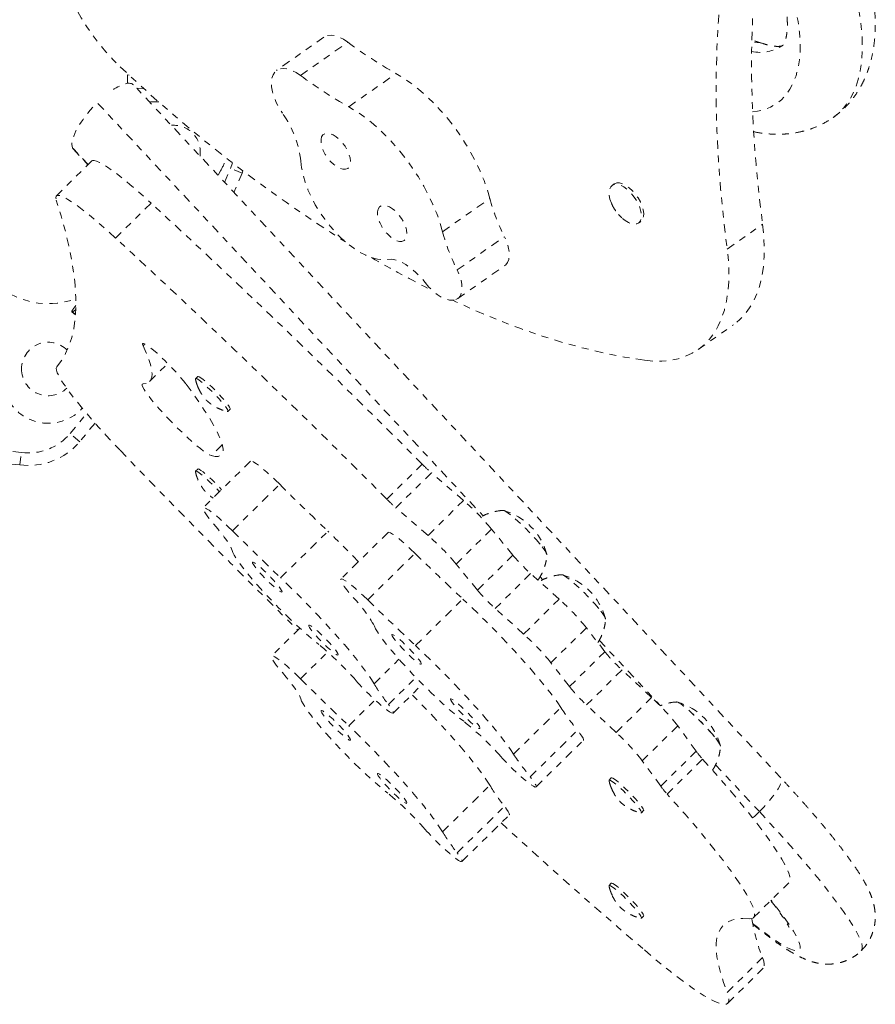
# Model space of a CAD drawing. Units: millimetres. Extents: x -186 to 313, y -236 to 218.
# Drawn here: x 181 to 194, y -97 to -82 of the extents above; entities that cross this region are included whole.
import ezdxf

# ---------------------------------------------------------------- set-up
doc = ezdxf.new("R2010")
doc.units = ezdxf.units.MM
doc.header["$LTSCALE"] = 20
doc.linetypes.add('PHANTOM', pattern=[0.0127, 0.00635, -0.00127, 0.00127, -0.00127, 0.00127, -0.00127])
doc.layers.add('CONTOUR', color=7, linetype='Continuous')

msp = doc.modelspace()

# ---------------------------------------------------------------- linework, layer by layer
at = {"layer": 'CONTOUR', "linetype": 'PHANTOM', "lineweight": 0}
for p, q in [((185.31942, -82.55822), (184.61231, -83.05528)), ((184.97036, -83.13073), (185.67747, -82.63367)), ((191.88549, -82.65257), (191.72265, -82.59772)), ((182.3839, -83.24919), (182.3839, -83.10445)), ((182.3839, -83.12284), (182.40566, -83.12458)), ((185.69132, -83.59964), (186.39842, -83.10258)), ((192.15618, -93.64325), (182.4738, -83.27338)), ((182.63426, -83.33321), (182.51964, -83.32248)), ((182.85066, -83.52603), (182.70969, -83.52603)), ((181.93971, -83.54979), (187.70197, -89.72119)), ((181.79307, -84.46427), (181.55841, -84.21295)), ((181.57286, -84.23532), (181.78972, -84.46758)), ((181.84832, -84.40977), (181.31799, -84.93289)), ((183.73589, -84.62509), (183.77504, -84.55728)), ((183.83505, -84.73129), (183.92219, -84.52175)), ((183.92219, -84.52175), (183.95113, -84.43776)), ((184.09586, -84.59242), (183.92219, -84.52175)), ((184.10874, -84.55909), (184.09586, -84.59242)), ((184.09586, -84.59242), (183.97489, -84.88106)), ((189.66389, -84.75491), (189.63075, -84.77821)), ((187.09551, -85.46878), (187.80261, -84.97172)), ((182.73386, -85.04059), (182.20353, -85.5637)), ((189.72838, -85.21249), (189.7776, -85.26186)), ((190.02611, -85.34065), (190.05926, -85.31735)), ((191.35308, -85.73044), (191.88341, -85.35764)), ((187.31406, -86.04099), (188.02116, -85.54393)), ((187.32162, -86.47113), (188.02873, -85.97407)), ((181.55024, -86.66687), (181.60398, -86.71534)), ((181.55841, -86.66674), (181.60449, -86.7083)), ((190.91727, -87.23434), (191.4476, -86.86154)), ((182.64105, -87.14815), (182.61373, -87.17509)), ((182.71015, -87.70993), (182.98366, -87.44014)), ((183.43299, -87.63592), (183.39985, -87.66862)), ((181.52307, -88.49109), (181.77089, -88.1894)), ((183.88264, -88.15807), (183.91579, -88.12538)), ((181.89578, -88.33338), (181.66637, -88.612)), ((181.66637, -88.612), (181.52307, -88.49109)), ((183.80004, -88.65697), (183.63513, -88.81964)), ((180.76894, -88.95822), (180.7939, -88.77239)), ((184.22186, -88.90301), (183.51475, -89.6005)), ((186.26068, -89.47104), (186.79101, -88.94792)), ((183.43299, -89.02119), (183.39985, -89.05389)), ((186.92828, -89.07666), (186.39795, -89.59978)), ((187.40844, -89.49028), (186.92828, -89.07666)), ((183.9512, -89.94495), (184.65831, -89.24746)), ((186.87811, -90.0134), (187.40844, -89.49028)), ((186.87811, -90.0134), (186.39795, -89.59978)), ((184.67241, -90.64875), (185.37951, -89.95126)), ((186.28054, -89.97005), (185.57343, -90.66753)), ((187.82793, -89.91882), (187.2976, -90.44193)), ((188.14786, -90.31), (187.82793, -89.91882)), ((185.97562, -90.97814), (186.68273, -90.28065)), ((187.61753, -90.83312), (188.14786, -90.31)), ((187.61753, -90.83312), (187.2976, -90.44193)), ((188.4134, -90.58525), (187.88307, -91.10837)), ((188.83904, -90.96693), (188.4134, -90.58525)), ((188.55388, -90.63358), (188.59404, -90.67659)), ((186.69175, -91.6633), (187.39886, -90.96581)), ((188.30871, -91.49005), (188.83904, -90.96693)), ((188.30871, -91.49005), (187.88307, -91.10837)), ((184.95928, -91.40126), (184.53681, -91.81799)), ((189.24733, -91.39648), (188.717, -91.91959)), ((189.52419, -91.75385), (189.24733, -91.39648)), ((189.44031, -91.58296), (190.35479, -92.56237)), ((184.97036, -92.15955), (185.37649, -91.75895)), ((188.99386, -92.27697), (189.52419, -91.75385)), ((186.07049, -92.23392), (186.44351, -91.86597)), ((188.99386, -92.27697), (188.717, -91.91959)), ((189.78049, -92.0276), (189.25016, -92.55072)), ((190.2233, -92.43885), (189.78049, -92.0276)), ((186.28616, -92.54373), (186.69649, -92.13898)), ((186.35593, -92.67201), (186.79474, -92.23917)), ((185.69132, -92.86195), (186.08383, -92.47477)), ((189.69297, -92.96197), (190.2233, -92.43885)), ((188.15749, -93.28801), (188.8646, -92.59052)), ((189.69297, -92.96197), (189.25016, -92.55072)), ((188.4065, -93.6263), (189.11361, -92.92881)), ((190.61402, -92.86269), (190.08369, -93.38581)), ((190.88894, -93.2437), (190.61402, -92.86269)), ((188.4947, -93.77792), (189.2018, -93.08043)), ((190.35861, -93.76682), (190.88894, -93.2437)), ((190.35861, -93.76682), (190.08369, -93.38581)), ((190.98624, -93.36149), (190.45591, -93.8846)), ((191.17912, -93.44523), (191.83461, -94.14726)), ((189.62018, -93.64315), (189.58703, -93.67585)), ((187.09551, -94.45088), (187.80261, -93.75339)), ((187.31406, -94.7632), (188.02116, -94.06571)), ((190.06983, -94.1653), (190.10297, -94.13261)), ((187.38532, -94.89339), (188.09243, -94.1959)), ((189.62018, -95.22004), (189.58703, -95.25273)), ((191.74767, -95.73352), (192.278, -95.21041)), ((190.06983, -95.74218), (190.10297, -95.70949)), ((191.35308, -96.85414), (191.88341, -96.33102)), ((191.36236, -97.01422), (191.89269, -96.4911))]:
    msp.add_line(p, q, dxfattribs=at)
at = {"layer": 'CONTOUR', "linetype": 'PHANTOM', "lineweight": 0, "flags": 128}
for points in [[(192.21583, -79.39126), (192.11724, -79.72667), (192.0294, -80.07214), (191.95237, -80.42742), (191.8862, -80.79225), (191.83095, -81.16638), (191.78665, -81.54954), (191.75334, -81.94146), (191.73103, -82.34186), (191.71974, -82.75047), (191.71949, -83.16698), (191.73026, -83.5911), (191.75206, -84.02254), (191.78487, -84.46098), (191.82866, -84.90612), (191.88341, -85.35764)], [(191.6855, -79.76406), (191.58691, -80.09947), (191.49907, -80.44494), (191.42204, -80.80021), (191.35587, -81.16504), (191.30062, -81.53917), (191.25632, -81.92233), (191.22301, -82.31425), (191.2007, -82.71466), (191.18941, -83.12326), (191.18916, -83.53977), (191.19993, -83.9639), (191.22173, -84.39533), (191.25454, -84.83378), (191.29833, -85.27892), (191.35308, -85.73044)], [(192.11835, -79.72264), (192.25232, -79.89297), (192.38172, -80.06924), (192.50524, -80.24978), (192.62234, -80.4338), (192.73251, -80.6205), (192.83528, -80.80908), (192.93018, -80.99869), (193.01682, -81.18853), (193.09481, -81.37775), (193.16381, -81.56554), (193.22352, -81.75108), (193.27369, -81.93356), (193.31408, -82.11218), (193.34454, -82.28616), (193.36491, -82.45475), (193.37512, -82.61721), (193.37512, -82.77283), (193.36491, -82.92093), (193.34454, -83.06087), (193.31408, -83.19204), (193.27369, -83.31387), (193.22352, -83.42582), (193.16381, -83.52741), (193.09481, -83.61819), (193.01682, -83.69777), (192.93871, -83.75989)], [(181.32216, -80.98612), (181.31514, -81.09373), (181.31828, -81.20866), (181.33155, -81.32995), (181.35483, -81.45663), (181.38795, -81.58764), (181.43062, -81.72191), (181.48251, -81.85834), (181.54317, -81.99581), (181.61211, -82.1332), (181.68878, -82.26936), (181.77253, -82.4032), (181.86268, -82.5336), (181.9585, -82.6595), (182.05919, -82.77986), (182.16393, -82.8937), (182.27185, -83.00008)], [(191.73372, -83.67642), (191.80577, -83.66673), (191.90691, -83.64185), (192.00071, -83.60454), (192.08666, -83.55503), (192.16429, -83.49357), (192.23318, -83.4205), (192.29294, -83.33623), (192.34325, -83.24122), (192.38383, -83.13597), (192.41446, -83.02109), (192.43498, -82.89718), (192.44527, -82.76494), (192.44527, -82.62508), (192.43498, -82.47838), (192.41446, -82.32563), (192.38383, -82.16767), (192.34325, -82.00538), (192.29294, -81.83963), (192.23318, -81.67134), (192.16429, -81.50143), (192.08666, -81.33083), (192.00071, -81.16048), (191.90691, -80.9913), (191.86572, -80.92153)], [(185.67747, -82.63367), (185.61125, -82.58975), (185.54627, -82.55715), (185.48415, -82.53667), (185.42642, -82.52884), (185.37454, -82.53383), (185.3298, -82.55154), (185.31942, -82.55822)], [(184.97036, -83.13073), (184.90414, -83.08681), (184.83916, -83.05421), (184.77704, -83.03373), (184.71932, -83.0259), (184.66744, -83.03089), (184.62269, -83.0486), (184.58619, -83.07858), (184.55885, -83.12007), (184.54134, -83.17206), (184.53412, -83.23323), (184.53734, -83.30208), (184.55095, -83.37687), (184.57458, -83.45576), (184.60767, -83.53677), (184.64937, -83.61788), (184.69866, -83.69708)], [(187.80261, -84.97172), (187.76361, -84.83821), (187.71551, -84.70215), (187.65868, -84.5646), (187.59356, -84.42661), (187.52066, -84.28924), (187.44054, -84.15355), (187.3538, -84.02059), (187.26112, -83.89137), (187.16322, -83.7669), (187.06084, -83.64814), (186.95478, -83.53599), (186.84585, -83.43132), (186.73489, -83.33494), (186.62276, -83.24758), (186.51032, -83.16993), (186.39842, -83.10258)], [(187.09551, -85.46878), (187.0565, -85.33527), (187.0084, -85.19922), (186.95157, -85.06166), (186.88646, -84.92367), (186.81356, -84.7863), (186.73343, -84.65061), (186.64669, -84.51765), (186.55402, -84.38843), (186.45611, -84.26396), (186.35374, -84.1452), (186.24768, -84.03305), (186.13875, -83.92838), (186.02779, -83.832), (185.91565, -83.74464), (185.80321, -83.66699), (185.69132, -83.59964)], [(185.30529, -84.02053), (185.28621, -84.05118), (185.27699, -84.09186), (185.27806, -84.14067), (185.28938, -84.19532), (185.31042, -84.25326), (185.34018, -84.31178), (185.37729, -84.36814), (185.42, -84.41972), (185.46631, -84.46409), (185.51407, -84.49918), (185.56104, -84.52335), (185.60502, -84.53548), (185.64395, -84.53499), (185.67602, -84.52191), (185.69973, -84.49684), (185.71396, -84.46097), (185.71806, -84.41596), (185.71183, -84.36393), (185.69555, -84.3073), (185.67, -84.24873), (185.63637, -84.19095), (185.59623, -84.13666), (185.55145, -84.0884), (185.50414, -84.04844), (185.4565, -84.01863), (185.41076, -84.00037), (185.36905, -83.99452), (185.33334, -84.00135), (185.30529, -84.02053)], [(181.84832, -84.40977), (181.85782, -84.40392), (181.88269, -84.40228), (181.91794, -84.41152), (181.96326, -84.43157), (182.01826, -84.46226), (182.08246, -84.50331), (182.1553, -84.55438), (182.23615, -84.61501), (182.3243, -84.68468), (182.419, -84.76278), (182.51941, -84.84864), (182.62467, -84.94151), (182.73386, -85.04059)], [(184.97612, -84.41602), (184.98707, -84.51545), (185.00854, -84.62037), (185.04025, -84.72937), (185.08178, -84.84097), (185.13254, -84.95366), (185.19187, -85.0659), (185.25894, -85.17617), (185.33286, -85.28297), (185.41262, -85.38487), (185.49713, -85.48047), (185.58525, -85.56848), (185.67579, -85.6477), (185.76752, -85.71706), (185.85919, -85.77562), (185.94955, -85.82258), (186.03739, -85.85731), (186.12151, -85.87934), (186.20077, -85.88836), (186.2741, -85.88426)], [(189.62306, -85.04586), (189.62143, -85.04206), (189.60002, -84.98248), (189.58796, -84.92604), (189.58575, -84.87507), (189.59347, -84.83164), (189.61081, -84.79754), (189.63706, -84.77416), (189.67115, -84.76246), (189.71168, -84.76292), (189.75698, -84.77552), (189.80521, -84.79974), (189.85439, -84.83459), (189.90251, -84.87865), (189.94759, -84.93011), (189.9878, -84.98686), (190.02148, -85.04658), (190.04726, -85.10683), (190.06408, -85.16514), (190.07125, -85.21913), (190.06848, -85.26657), (190.05588, -85.30553), (190.03397, -85.33442), (190.00365, -85.35205), (189.96615, -85.3577), (189.92302, -85.35114), (189.87601, -85.33264), (189.82705, -85.30295), (189.77815, -85.26329), (189.77762, -85.26281)], [(189.66389, -84.75491), (189.67021, -84.75086), (189.7043, -84.73916), (189.74482, -84.73962), (189.79013, -84.75222), (189.83836, -84.77644), (189.88754, -84.81129), (189.93566, -84.85535), (189.98074, -84.90681), (190.02095, -84.96356), (190.05463, -85.02329), (190.08041, -85.08354), (190.09723, -85.14184), (190.1044, -85.19583), (190.10163, -85.24327), (190.08903, -85.28223), (190.06712, -85.31112), (190.05926, -85.31735)], [(182.20353, -85.5637), (182.09434, -85.46463), (181.98908, -85.37176), (181.88867, -85.2859), (181.79397, -85.20779), (181.70582, -85.13812), (181.62497, -85.07749), (181.55213, -85.02643), (181.48793, -84.98538), (181.43293, -84.95469), (181.38761, -84.93464), (181.35236, -84.92539), (181.32749, -84.92704), (181.31321, -84.93955), (181.30964, -84.96283), (181.31683, -84.99668)], [(181.32216, -87.49277), (181.39414, -87.39823), (181.45581, -87.2933), (181.50716, -87.178), (181.54819, -87.05236), (181.57888, -86.91641), (181.59922, -86.77016), (181.60921, -86.61365), (181.60886, -86.44692), (181.59815, -86.27), (181.57709, -86.08293), (181.5457, -85.88573), (181.50396, -85.67847), (181.4519, -85.46118), (181.38951, -85.2339), (181.31683, -84.99668)], [(186.14946, -85.09914), (186.13038, -85.12979), (186.12116, -85.17047), (186.12223, -85.21928), (186.13355, -85.27393), (186.15459, -85.33187), (186.18435, -85.39039), (186.22146, -85.44675), (186.26416, -85.49833), (186.31048, -85.5427), (186.35824, -85.57779), (186.40521, -85.60196), (186.44919, -85.61409), (186.48812, -85.6136), (186.52019, -85.60052), (186.5439, -85.57545), (186.55813, -85.53958), (186.56223, -85.49457), (186.55599, -85.44254), (186.53972, -85.38591), (186.51417, -85.32734), (186.48054, -85.26956), (186.4404, -85.21527), (186.39562, -85.16701), (186.34831, -85.12705), (186.30067, -85.09724), (186.25492, -85.07898), (186.21322, -85.07313), (186.17751, -85.07996), (186.14946, -85.09914)], [(191.88341, -85.35764), (191.90129, -85.52716), (191.90925, -85.69051), (191.90723, -85.84706), (191.89526, -85.99615), (191.87339, -86.1372), (191.84169, -86.26964), (191.8003, -86.39293), (191.74938, -86.50657), (191.68915, -86.61012), (191.61983, -86.70315), (191.54172, -86.78528), (191.45512, -86.85619), (191.4476, -86.86154)], [(188.02873, -85.97407), (188.04052, -85.96469), (188.06863, -85.92937), (188.08684, -85.88302), (188.09459, -85.82705), (188.09165, -85.76314), (188.07811, -85.69322), (188.05437, -85.61941), (188.02116, -85.54393)], [(190.11426, -87.39307), (190.24877, -87.40606), (190.37786, -87.40684), (190.50102, -87.39539), (190.61774, -87.37176), (190.72757, -87.33604), (190.83006, -87.28839), (190.92479, -87.22899), (191.01139, -87.15808), (191.0895, -87.07594), (191.15882, -86.98292), (191.21905, -86.87937), (191.26997, -86.76572), (191.31136, -86.64243), (191.34306, -86.51), (191.36493, -86.36895), (191.3769, -86.21985), (191.37892, -86.06331), (191.37096, -85.89995), (191.35308, -85.73044)], [(186.2741, -85.88426), (186.33485, -85.88268), (186.40167, -85.89533), (186.47296, -85.92192), (186.54701, -85.9618), (186.62204, -86.01402), (186.69624, -86.07732), (186.76785, -86.15019), (186.83514, -86.23088)], [(187.29624, -86.48498), (187.33341, -86.46175), (187.36153, -86.42643), (187.37973, -86.38008), (187.38748, -86.32411), (187.38454, -86.2602), (187.371, -86.19028), (187.34727, -86.11647), (187.31406, -86.04099)], [(186.83514, -86.23088), (186.89191, -86.29837), (186.95252, -86.35842), (187.0152, -86.40927), (187.07812, -86.44943), (187.13942, -86.47772), (187.19732, -86.49332), (187.25011, -86.49576), (187.29624, -86.48498)], [(190.11426, -87.39307), (189.81718, -87.34567), (189.51529, -87.28562), (189.20888, -87.21297), (188.89825, -87.12778), (188.58369, -87.03014), (188.26549, -86.92015), (187.94396, -86.79789), (187.61941, -86.6635), (187.29214, -86.5171), (187.24687, -86.496)], [(183.25683, -87.74736), (183.21927, -87.69895), (183.17379, -87.64443), (183.12178, -87.58544), (183.06482, -87.52378), (183.00464, -87.46133), (182.94307, -87.39999), (182.88198, -87.34161), (182.82322, -87.28797), (182.76858, -87.2407), (182.71972, -87.20124), (182.67813, -87.17078), (182.64507, -87.15026), (182.62154, -87.14029), (182.60826, -87.14118), (182.60563, -87.1529), (182.61373, -87.17509)], [(182.61373, -87.17509), (182.66231, -87.27952), (182.70019, -87.37383), (182.7273, -87.45786), (182.74358, -87.53142), (182.74902, -87.59439), (182.74358, -87.64665), (182.7273, -87.68808), (182.70019, -87.71862), (182.66231, -87.73821), (182.61373, -87.7468)], [(181.32216, -87.49277), (181.31514, -87.51185), (181.31828, -87.541), (181.33155, -87.57996), (181.35483, -87.62842), (181.38795, -87.68598), (181.43062, -87.75217), (181.48251, -87.82645), (181.54317, -87.9082), (181.61211, -87.99676), (181.68878, -88.09139), (181.77253, -88.19133), (181.86268, -88.29575), (181.9585, -88.40379), (182.05919, -88.51457), (182.16393, -88.62717), (182.27185, -88.74068)], [(183.43299, -87.63592), (183.4383, -87.63433), (183.45478, -87.63981), (183.48025, -87.65515), (183.51366, -87.67972), (183.55365, -87.71252), (183.59859, -87.7522), (183.64663, -87.79714), (183.69581, -87.8455), (183.74411, -87.8953), (183.78956, -87.94449), (183.83029, -87.99108), (183.86464, -88.03314), (183.8912, -88.06896), (183.90888, -88.09707), (183.91696, -88.11632), (183.91579, -88.12538)], [(182.61373, -87.7468), (182.60278, -87.75284), (182.60192, -87.76903), (182.61118, -87.79506), (182.63037, -87.83043), (182.65913, -87.87447), (182.69691, -87.92634), (182.74299, -87.98504), (182.79648, -88.04945), (182.85637, -88.11835), (182.92152, -88.19041), (182.99067, -88.26427), (183.06251, -88.3385), (183.13566, -88.4117), (183.20873, -88.48247), (183.28033, -88.54944), (183.34908, -88.61135), (183.41367, -88.66702), (183.47287, -88.71537), (183.52555, -88.75549), (183.5707, -88.7866), (183.60746, -88.80813), (183.63513, -88.81964)], [(183.63513, -88.81964), (183.69116, -88.8313), (183.73672, -88.83198), (183.77167, -88.82168), (183.7959, -88.80043), (183.80934, -88.76829), (183.81196, -88.72536), (183.80373, -88.67177), (183.78468, -88.60769), (183.75488, -88.53332), (183.71441, -88.44888), (183.66341, -88.35463), (183.60202, -88.25086), (183.53043, -88.13789), (183.44886, -88.01606), (183.35757, -87.88575), (183.25683, -87.74736)], [(183.39875, -87.67801), (183.39835, -87.67163), (183.40516, -87.66702), (183.42163, -87.6725), (183.4471, -87.68784), (183.48051, -87.71242), (183.52051, -87.74521), (183.56545, -87.78489), (183.61349, -87.82983), (183.66267, -87.87819), (183.71097, -87.92799), (183.75641, -87.97719), (183.79714, -88.02377), (183.83149, -88.06584), (183.85805, -88.10166), (183.87574, -88.12977), (183.88382, -88.14902), (183.88197, -88.15862), (183.87334, -88.15907)], [(184.65831, -89.24746), (184.59208, -89.18263), (184.52701, -89.12137), (184.46473, -89.06519), (184.40678, -89.01551), (184.35462, -88.97355), (184.30953, -88.94037), (184.27265, -88.91679), (184.24489, -88.90339), (184.22695, -88.90052), (184.22186, -88.90301)], [(183.39875, -89.06328), (183.39835, -89.0569), (183.40516, -89.05229), (183.42163, -89.05777), (183.4471, -89.07311), (183.48051, -89.09769), (183.52051, -89.13048), (183.56545, -89.17016), (183.61349, -89.2151), (183.66267, -89.26346), (183.71097, -89.31326), (183.75625, -89.36228)], [(183.43299, -89.02119), (183.4383, -89.0196), (183.45478, -89.02508), (183.48025, -89.04042), (183.51366, -89.06499), (183.55365, -89.09779), (183.59859, -89.13747), (183.64663, -89.18241), (183.69581, -89.23077), (183.74411, -89.28057), (183.7894, -89.32959)], [(183.9512, -89.94495), (183.88497, -89.88012), (183.8199, -89.81886), (183.75762, -89.76268), (183.69968, -89.713), (183.64751, -89.67104), (183.60243, -89.63786), (183.56554, -89.61427), (183.53779, -89.60088), (183.51984, -89.59801), (183.51216, -89.60573), (183.51493, -89.62385), (183.52808, -89.65192), (183.55129, -89.68924), (183.58397, -89.73488), (183.62532, -89.78771), (183.67431, -89.8464)], [(187.99628, -89.64193), (188.00059, -89.63991), (188.01695, -89.64316), (188.04268, -89.65652), (188.07701, -89.67958), (188.11888, -89.71163), (188.16703, -89.7517), (188.21999, -89.79857), (188.27616, -89.85083), (188.33383, -89.90688), (188.39124, -89.96502), (188.44665, -90.02348), (188.49838, -90.08049), (188.54486, -90.13431), (188.58467, -90.18331)], [(188.00196, -89.63976), (188.01695, -89.64316), (188.04268, -89.65652), (188.07701, -89.67958), (188.11888, -89.71163), (188.16703, -89.7517), (188.21999, -89.79857), (188.27616, -89.85083), (188.33383, -89.90688), (188.39124, -89.96502), (188.44665, -90.02348), (188.49838, -90.08049), (188.54486, -90.13431), (188.58467, -90.18331)], [(183.67431, -89.8464), (183.7318, -89.91467), (183.78364, -89.97874), (183.82924, -90.03786), (183.86808, -90.09137), (183.8997, -90.13864), (183.92376, -90.17914), (183.93997, -90.2124), (183.94815, -90.23804)], [(186.68273, -90.28065), (186.61689, -90.21747), (186.55306, -90.15865), (186.49283, -90.10566), (186.4377, -90.05983), (186.38904, -90.02229), (186.34807, -89.99398), (186.3158, -89.9756), (186.29304, -89.96762), (186.28054, -89.97005)], [(183.94815, -90.23804), (183.95847, -90.26942), (183.97932, -90.31079), (184.01044, -90.36157), (184.05139, -90.42108), (184.10163, -90.48851), (184.16046, -90.56294), (184.2271, -90.64337), (184.30064, -90.7287), (184.38008, -90.81778), (184.46434, -90.90939), (184.55229, -91.0023), (184.64272, -91.09525), (184.73441, -91.18697), (184.82611, -91.27622), (184.91659, -91.36178), (185.00461, -91.44251), (185.08899, -91.51729), (185.16857, -91.58513), (185.24227, -91.64509)], [(188.58467, -90.18331), (188.6166, -90.226), (188.63969, -90.26109), (188.65323, -90.2875), (188.65681, -90.30443), (188.65464, -90.30936)], [(184.28162, -90.42264), (184.26224, -90.41367), (184.2527, -90.41514), (184.25344, -90.42698), (184.26444, -90.44863), (184.28518, -90.47909), (184.31468, -90.51694), (184.35158, -90.56039), (184.39414, -90.60742), (184.44037, -90.65583), (184.48812, -90.70335), (184.53514, -90.74777), (184.57925, -90.78701), (184.61838, -90.81923), (184.65069, -90.84292), (184.67469, -90.85698), (184.68924, -90.86075), (184.69366, -90.85406), (184.68775, -90.83721), (184.67179, -90.811), (184.64652, -90.77665), (184.61313, -90.73576), (184.57317, -90.69025), (184.52851, -90.64225), (184.48124, -90.594), (184.43357, -90.54776), (184.38774, -90.50568), (184.34588, -90.46975), (184.30994, -90.44162), (184.28162, -90.42264)], [(188.8741, -90.60498), (188.87842, -90.60296), (188.89478, -90.60622), (188.92051, -90.61957), (188.95483, -90.64263), (188.99671, -90.67468), (189.04486, -90.71475), (189.09782, -90.76163), (189.15399, -90.81388), (189.21165, -90.86993), (189.26907, -90.92807), (189.32448, -90.98653), (189.37621, -91.04354), (189.42268, -91.09736), (189.46249, -91.14636)], [(188.87979, -90.60282), (188.89478, -90.60622), (188.92051, -90.61957), (188.95483, -90.64263), (188.99671, -90.67468), (189.04486, -90.71475), (189.09782, -90.76163), (189.15399, -90.81388), (189.21165, -90.86993), (189.26907, -90.92807), (189.32448, -90.98653), (189.37621, -91.04354), (189.42268, -91.09736), (189.46249, -91.14636)], [(186.07049, -92.23392), (186.03222, -92.17158), (185.98482, -92.10113), (185.92867, -92.02309), (185.86419, -91.93807), (185.79188, -91.84673), (185.7123, -91.74976), (185.62606, -91.64792), (185.53383, -91.54199), (185.43631, -91.43278), (185.33426, -91.32114), (185.22846, -91.20792), (185.11973, -91.09399), (185.0089, -90.98024), (184.89682, -90.86754), (184.78437, -90.75676), (184.67241, -90.64875)], [(185.97562, -90.97814), (185.90978, -90.91496), (185.84596, -90.85614), (185.78573, -90.80315), (185.7306, -90.75732), (185.68194, -90.71978), (185.64096, -90.69147), (185.6087, -90.67309), (185.58594, -90.66511), (185.57325, -90.66772), (185.57096, -90.68085), (185.57912, -90.70419), (185.59753, -90.73714), (185.62572, -90.77889), (185.663, -90.8284), (185.70844, -90.88443), (185.7609, -90.94559)], [(188.8646, -92.59052), (188.81783, -92.52061), (188.76227, -92.44308), (188.69836, -92.35853), (188.62658, -92.26761), (188.54749, -92.17101), (188.4617, -92.06948), (188.36986, -91.96381), (188.27269, -91.8548), (188.17093, -91.7433), (188.06536, -91.63016), (187.95681, -91.51626), (187.8461, -91.40247), (187.73408, -91.28967), (187.62163, -91.17873), (187.5096, -91.07049), (187.39886, -90.96581)], [(189.46249, -91.14636), (189.49443, -91.18906), (189.51751, -91.22414), (189.53105, -91.25055), (189.53463, -91.26749), (189.53246, -91.27241)], [(185.12243, -91.36549), (185.10305, -91.35652), (185.09351, -91.35799), (185.09425, -91.36983), (185.10525, -91.39149), (185.12598, -91.42195), (185.15549, -91.45979), (185.19239, -91.50324), (185.23495, -91.55028), (185.28118, -91.59868), (185.32893, -91.64621), (185.37595, -91.69063), (185.42006, -91.72987), (185.45919, -91.76208), (185.4915, -91.78578), (185.5155, -91.79984), (185.53005, -91.80361), (185.53447, -91.79692), (185.52856, -91.78007), (185.5126, -91.75386), (185.48733, -91.71951), (185.45394, -91.67862), (185.41398, -91.63311), (185.36932, -91.58511), (185.32205, -91.53686), (185.27438, -91.49062), (185.22855, -91.44854), (185.18669, -91.4126), (185.15075, -91.38448), (185.12243, -91.36549)], [(186.07647, -91.37278), (186.09419, -91.41121), (186.12227, -91.45924), (186.16033, -91.51622), (186.20785, -91.58137), (186.26419, -91.6538), (186.32859, -91.73255), (186.40016, -91.81653), (186.47794, -91.90461), (186.56088, -91.99559), (186.64784, -92.08825), (186.73765, -92.18132), (186.8291, -92.27353), (186.92093, -92.36365), (187.0119, -92.45044), (187.10079, -92.53274), (187.18638, -92.60941), (187.26751, -92.67943), (187.34308, -92.74184), (187.41207, -92.79579)], [(186.35818, -91.50049), (186.34243, -91.49543), (186.33673, -91.50085), (186.34137, -91.51648), (186.35613, -91.54159), (186.3803, -91.57502), (186.41278, -91.6152), (186.45203, -91.66025), (186.49622, -91.70807), (186.54328, -91.75641), (186.59102, -91.80302), (186.6372, -91.84572), (186.67966, -91.88251), (186.71642, -91.91167), (186.74575, -91.93184), (186.7663, -91.94208), (186.77709, -91.9419), (186.77762, -91.93132), (186.76786, -91.91082), (186.74828, -91.88138), (186.71979, -91.84436), (186.68372, -91.80149), (186.64175, -91.75479), (186.59586, -91.70642), (186.54818, -91.65867), (186.50094, -91.61375), (186.45636, -91.57377), (186.41651, -91.5406), (186.38327, -91.51579), (186.35818, -91.50049)], [(188.15749, -93.28801), (188.11072, -93.2181), (188.05517, -93.14057), (187.99125, -93.05602), (187.91948, -92.9651), (187.84039, -92.8685), (187.75459, -92.76697), (187.66275, -92.6613), (187.56558, -92.55229), (187.46382, -92.44079), (187.35826, -92.32765), (187.2497, -92.21375), (187.13899, -92.09996), (187.02698, -91.98716), (186.91452, -91.87622), (186.80249, -91.76798), (186.69175, -91.6633)], [(184.97036, -92.15955), (184.90414, -92.09484), (184.83916, -92.03377), (184.77704, -91.97785), (184.71932, -91.92848), (184.66744, -91.88689), (184.62269, -91.85411), (184.58619, -91.83096), (184.55885, -91.81802), (184.54134, -91.81562), (184.53412, -91.8238), (184.53734, -91.84237), (184.55095, -91.87086), (184.57458, -91.90857), (184.60767, -91.95455), (184.64937, -92.00766), (184.69866, -92.06657)], [(184.69866, -92.06657), (184.7565, -92.13509), (184.80872, -92.19945), (184.85474, -92.25892), (184.89403, -92.31281), (184.92614, -92.3605), (184.9507, -92.40145), (184.96742, -92.43519), (184.97612, -92.46133)], [(184.97612, -92.46133), (184.98707, -92.49332), (185.00854, -92.53526), (185.04025, -92.58658), (185.08178, -92.64659), (185.13254, -92.71446), (185.19187, -92.78927), (185.25894, -92.87003), (185.33286, -92.95561), (185.41262, -93.04488), (185.49713, -93.1366), (185.58525, -93.22955), (185.67579, -93.32246), (185.76752, -93.41406), (185.85919, -93.50313), (185.94955, -93.58844), (186.03739, -93.66884), (186.12151, -93.74324), (186.20077, -93.81063), (186.2741, -93.8701)], [(187.80261, -93.75339), (187.76361, -93.6904), (187.71551, -93.61933), (187.65868, -93.54072), (187.59356, -93.45518), (187.52066, -93.36336), (187.44054, -93.26598), (187.3538, -93.16379), (187.26112, -93.05757), (187.16322, -92.94814), (187.06084, -92.83634), (186.95478, -92.72303), (186.84585, -92.60909), (186.73489, -92.49539), (186.63588, -92.39587)], [(187.23601, -92.46355), (187.22025, -92.45849), (187.21456, -92.4639), (187.2192, -92.47953), (187.23395, -92.50465), (187.25813, -92.53808), (187.2906, -92.57826), (187.32985, -92.62331), (187.37404, -92.67112), (187.42111, -92.71946), (187.46884, -92.76607), (187.51502, -92.80877), (187.55748, -92.84556), (187.59424, -92.87473), (187.62358, -92.8949), (187.64412, -92.90513), (187.65491, -92.90495), (187.65544, -92.89437), (187.64569, -92.87388), (187.62611, -92.84443), (187.59762, -92.80741), (187.56154, -92.76454), (187.51958, -92.71784), (187.47368, -92.66948), (187.426, -92.62172), (187.37877, -92.5768), (187.33418, -92.53682), (187.29434, -92.50365), (187.2611, -92.47884), (187.23601, -92.46355)], [(190.59306, -92.50793), (190.59737, -92.50591), (190.61373, -92.50916), (190.63946, -92.52252), (190.67379, -92.54558), (190.71566, -92.57763), (190.76381, -92.6177), (190.81677, -92.66457), (190.87294, -92.71683), (190.93061, -92.77288), (190.98802, -92.83102), (191.04343, -92.88948), (191.09516, -92.94649), (191.14164, -93.00031), (191.18145, -93.04931)], [(190.5987, -92.50577), (190.6081, -92.5072), (190.63124, -92.51772), (190.66321, -92.53807), (190.70306, -92.56765), (190.74957, -92.60556), (190.80132, -92.65064), (190.85675, -92.70152), (190.91417, -92.75666), (190.97183, -92.81439), (191.02798, -92.87294), (191.08093, -92.93054)], [(185.30529, -92.64115), (185.28621, -92.63251), (185.27699, -92.63431), (185.27806, -92.64648), (185.28938, -92.66843), (185.31042, -92.69916), (185.34018, -92.7372), (185.37729, -92.7808), (185.42, -92.82791), (185.46631, -92.87633), (185.51407, -92.92379), (185.56104, -92.96807), (185.60502, -93.00711), (185.64395, -93.03908), (185.67602, -93.06248), (185.69973, -93.07622), (185.71396, -93.07966), (185.71806, -93.07263), (185.71183, -93.05547), (185.69555, -93.02898), (185.67, -92.99439), (185.63637, -92.95333), (185.59623, -92.90771), (185.55145, -92.85966), (185.50414, -92.81144), (185.4565, -92.7653), (185.41076, -92.72339), (185.36905, -92.68768), (185.33334, -92.65983), (185.30529, -92.64115)], [(186.26521, -92.62853), (186.30271, -92.65418), (186.3312, -92.6696), (186.34982, -92.67432), (186.35799, -92.6682), (186.35547, -92.65143), (186.34235, -92.6245), (186.31901, -92.58824), (186.28616, -92.54373)], [(187.09551, -94.45088), (187.0565, -94.38789), (187.0084, -94.31682), (186.95157, -94.23821), (186.88646, -94.15266), (186.81356, -94.06085), (186.73343, -93.96347), (186.64669, -93.86128), (186.55402, -93.75506), (186.45611, -93.64563), (186.35374, -93.53383), (186.24768, -93.42052), (186.13875, -93.30658), (186.02779, -93.19288), (185.91565, -93.0803), (185.80321, -92.96971), (185.69132, -92.86195)], [(189.2018, -93.08043), (189.20401, -93.07006), (189.19649, -93.04844), (189.1785, -93.01701), (189.1506, -92.97673), (189.11361, -92.92881)], [(191.08093, -92.93054), (191.12905, -92.98544), (191.17088, -93.03597), (191.20517, -93.08059), (191.23085, -93.11796), (191.24716, -93.14693), (191.25359, -93.16662), (191.25365, -93.16972)], [(191.18145, -93.04931), (191.21338, -93.092), (191.23647, -93.12709), (191.25001, -93.1535), (191.25359, -93.17043), (191.25141, -93.17536)], [(190.98624, -93.36149), (191.12244, -93.51406), (191.25339, -93.66343), (191.37856, -93.80899), (191.49744, -93.95015), (191.60956, -94.08634), (191.71447, -94.21702), (191.81173, -94.34166), (191.90097, -94.45975), (191.98181, -94.57082), (192.05393, -94.67442), (192.11705, -94.77014), (192.17091, -94.85758), (192.21528, -94.9364), (192.25, -95.00627), (192.27492, -95.06692), (192.28994, -95.1181), (192.295, -95.15961), (192.29008, -95.19127), (192.278, -95.21041)], [(186.14946, -93.58596), (186.13038, -93.57732), (186.12116, -93.57913), (186.12223, -93.59129), (186.13355, -93.61325), (186.15459, -93.64397), (186.18435, -93.68202), (186.22146, -93.72562), (186.26416, -93.77273), (186.31048, -93.82114), (186.35824, -93.8686), (186.40521, -93.91289), (186.44919, -93.95193), (186.48812, -93.9839), (186.52019, -94.0073), (186.5439, -94.02104), (186.55813, -94.02448), (186.56223, -94.01745), (186.55599, -94.00029), (186.53972, -93.97379), (186.51417, -93.93921), (186.48054, -93.89814), (186.4404, -93.85252), (186.39562, -93.80448), (186.34831, -93.75626), (186.30067, -93.71011), (186.25492, -93.66821), (186.21322, -93.63249), (186.17751, -93.60465), (186.14946, -93.58596)], [(188.42262, -93.74771), (188.45603, -93.76864), (188.47997, -93.77908), (188.49374, -93.77871), (188.49691, -93.76755), (188.48938, -93.74593), (188.4714, -93.7145), (188.44349, -93.67422), (188.4065, -93.6263)], [(189.58593, -93.68524), (189.58553, -93.67886), (189.59234, -93.67425), (189.60882, -93.67973), (189.63428, -93.69507), (189.6677, -93.71965), (189.70769, -93.75244), (189.75263, -93.79212), (189.80067, -93.83706), (189.84985, -93.88542), (189.89815, -93.93522), (189.9436, -93.98442), (189.98433, -94.031), (190.01868, -94.07307), (190.04524, -94.10889), (190.06292, -94.137), (190.071, -94.15625), (190.06916, -94.16585), (190.06053, -94.1663)], [(189.62018, -93.64315), (189.62549, -93.64156), (189.64196, -93.64704), (189.66743, -93.66238), (189.70084, -93.68695), (189.74084, -93.71975), (189.78578, -93.75943), (189.83382, -93.80437), (189.883, -93.85273), (189.9313, -93.90253), (189.97674, -93.95172), (190.01747, -93.99831), (190.05182, -94.04037), (190.07838, -94.07619), (190.09607, -94.1043), (190.10415, -94.12355), (190.10297, -94.13261)], [(191.83461, -94.14726), (191.90538, -94.07484), (191.9705, -94.00284), (192.02835, -93.93304), (192.07752, -93.86715), (192.11679, -93.80679), (192.1452, -93.75345), (192.16204, -93.70846), (192.1669, -93.6729), (192.15967, -93.64766), (192.15618, -93.64325)], [(191.6855, -95.74923), (191.72009, -95.7477), (191.74487, -95.73607), (191.75975, -95.71438), (191.76467, -95.68272), (191.75961, -95.64122), (191.74459, -95.59004), (191.71967, -95.52939), (191.68495, -95.45952), (191.64058, -95.3807), (191.58672, -95.29326), (191.5236, -95.19754), (191.45148, -95.09394), (191.37064, -94.98287), (191.2814, -94.86478), (191.18414, -94.74014), (191.07923, -94.60946), (190.96711, -94.47326), (190.84823, -94.3321), (190.72306, -94.18655), (190.59211, -94.03718), (190.45591, -93.8846)], [(188.09243, -94.1959), (188.09459, -94.19163), (188.09165, -94.17444), (188.07811, -94.14712), (188.05437, -94.11051), (188.02116, -94.06571)], [(191.73403, -94.2418), (191.75992, -94.21832), (191.83461, -94.14726)], [(191.83461, -94.14726), (191.97817, -94.30228), (192.11761, -94.45541), (192.25232, -94.60597), (192.38172, -94.75333), (192.50524, -94.89682), (192.62234, -95.03583), (192.73251, -95.16976), (192.83528, -95.29801), (192.93018, -95.42002), (193.01682, -95.53528), (193.09481, -95.64327), (193.16381, -95.74352), (193.22352, -95.8356), (193.27369, -95.9191), (193.31408, -95.99366), (193.34454, -96.05896), (193.36491, -96.11471), (193.37512, -96.16066), (193.37512, -96.19663), (193.36491, -96.22244), (193.36031, -96.22775)], [(187.29624, -94.85112), (187.33341, -94.87638), (187.36153, -94.89138), (187.37973, -94.89567), (187.38748, -94.88912), (187.38454, -94.87193), (187.371, -94.84461), (187.34727, -94.808), (187.31406, -94.7632)], [(189.58593, -95.26213), (189.58553, -95.25574), (189.59234, -95.25114), (189.60882, -95.25662), (189.63428, -95.27196), (189.6677, -95.29653), (189.70769, -95.32933), (189.75263, -95.36901), (189.80067, -95.41395), (189.84985, -95.4623), (189.89815, -95.5121), (189.9436, -95.5613), (189.98433, -95.60789), (190.01868, -95.64995), (190.04524, -95.68577), (190.06292, -95.71388), (190.071, -95.73313), (190.06916, -95.74273), (190.06053, -95.74318)], [(189.62018, -95.22004), (189.62549, -95.21844), (189.64196, -95.22392), (189.66743, -95.23926), (189.70084, -95.26383), (189.74084, -95.29663), (189.78578, -95.33631), (189.83382, -95.38125), (189.883, -95.42961), (189.9313, -95.47941), (189.97674, -95.52861), (190.01747, -95.57519), (190.05182, -95.61725), (190.07838, -95.65307), (190.09607, -95.68119), (190.10415, -95.70044), (190.10297, -95.70949)], [(191.73372, -95.81916), (191.80577, -95.87629), (191.90691, -95.95387), (192.00071, -96.02254), (192.08666, -96.08191), (192.16429, -96.13167), (192.23318, -96.17155), (192.29294, -96.20131), (192.34325, -96.22081), (192.38383, -96.22992), (192.41446, -96.22861), (192.43498, -96.21688), (192.44527, -96.1948), (192.44527, -96.16248), (192.43498, -96.1201), (192.41446, -96.06789), (192.38383, -96.00615), (192.34325, -95.93521), (192.29294, -95.85545), (192.23318, -95.76732), (192.16429, -95.6713), (192.08666, -95.56791), (192.01236, -95.47243)], [(191.6855, -95.74923), (191.58691, -95.74551), (191.49907, -95.75297), (191.42204, -95.7716), (191.35587, -95.80139), (191.30062, -95.84233), (191.25632, -95.89438), (191.22301, -95.9575), (191.2007, -96.03165), (191.18941, -96.11677), (191.18916, -96.21282), (191.19993, -96.31971), (191.22173, -96.43738), (191.25454, -96.56573), (191.29833, -96.70469), (191.35308, -96.85414)], [(190.11426, -96.21764), (190.24877, -96.33147), (190.37786, -96.43802), (190.50102, -96.53684), (190.61774, -96.62756), (190.72757, -96.7098), (190.83006, -96.78323), (190.92479, -96.84756), (191.01139, -96.90253), (191.0895, -96.94791), (191.15882, -96.98352), (191.21905, -97.00922), (191.26997, -97.02491), (191.31136, -97.03052), (191.34306, -97.02603), (191.36493, -97.01146), (191.3769, -96.98687), (191.37892, -96.95235), (191.37096, -96.90805), (191.35308, -96.85414)], [(191.88341, -96.33102), (191.90129, -96.38493), (191.90925, -96.42923), (191.90723, -96.46375), (191.89526, -96.48835), (191.89269, -96.4911)]]:
    msp.add_lwpolyline(points, dxfattribs=at)
at = {"layer": 'CONTOUR', "linetype": 'PHANTOM', "lineweight": 0}
for centre, radius, start, end in [((189.63379, -77.33946), 6.60917, 233.229509, 240.690518), ((191.77482, -82.98908), 0.35424, 71.811017, 98.621592), ((191.84084, -82.16167), 0.62421, 258.784405, 303.199267), ((197.30478, -67.14083), 21.85188, 226.532212, 237.752706), ((188.92668, -77.83652), 6.60917, 233.229509, 240.690518), ((183.47346, -84.58293), 1.5119, 6.33817, 35.867766), ((183.0714, -84.27603), 0.4, 351.25601, 94.816802), ((183.17965, -84.21353), 0.6875, 330, 347.714788), ((190.68092, -84.20022), 2.97991, 195.004825, 206.803004), ((96.64577, -178.48929), 127.05833, 44.8074464, 47.3476848), ((181.1964, -85.35856), 1.1875, 180, 290.360162), ((96.11544, -179.0124), 127.05833, 44.8074464, 47.3476848), ((189.97381, -84.69728), 2.97991, 195.004825, 206.803004), ((193.84663, -72.52315), 15.45375, 239.624784, 243.460506), ((181.1964, -87.52362), 0.4, 44.745025, 180), ((181.1964, -87.52362), 0.4, 180, 313.696541), ((181.1964, -87.64862), 0.6875, 210, 317.723936), ((180.90208, -87.96713), 0.8125, 262.348606, 319.843429), ((180.90208, -87.96713), 1, 262.348606, 319.843429), ((180.43608, -91.43596), 2.6875, 82.348606, 140.410314), ((277.99285, 3.25843), 132.76426, 223.8641575, 225.4961145), ((180.43608, -91.43596), 2.5, 82.348606, 140.410314), ((188.57379, -87.18447), 2.5076, 224.687712, 228.988748), ((217.1223, -56.7021), 45.96859, 225.071721, 226.327756), ((188.04346, -87.70759), 2.5076, 224.687712, 228.988748), ((184.91197, -92.35363), 3.79884, 39.861695, 48.915755), ((187.74817, -90.54508), 0.94141, 15.43298, 73.782449), ((216.41519, -57.39959), 45.96859, 225.071721, 226.327756), ((174.7959, -101.03166), 15.3228, 43.897377, 46.313653), ((184.38164, -92.87675), 3.79884, 39.861695, 48.915755), ((217.27059, -59.02646), 43.73147, 225.617317, 226.915857), ((190.21034, -88.58605), 2.68809, 219.891029, 228.049825), ((188.36205, -90.39862), 0.3097, 17.834344, 44.044396), ((188.626, -91.50813), 0.94141, 15.43298, 73.782449), ((189.68001, -89.10917), 2.68809, 219.891029, 228.049825), ((184.32238, -92.33837), 2.00229, 28.831859, 44.074639), ((216.56348, -59.72395), 43.73147, 225.617317, 226.915857), ((186.40004, -93.69409), 3.6587, 38.901714, 48.192593), ((189.23988, -91.36167), 0.3097, 17.834344, 44.044396), ((185.86971, -94.21721), 3.6587, 38.901714, 48.192593), ((182.08618, -95.466), 4.95583, 41.399605, 50.443159), ((191.49173, -90.16852), 2.52676, 218.859831, 227.371112), ((217.29704, -59.69985), 45.81098, 225.11764, 226.376555), ((188.436, -89.88844), 3.49578, 221.147915, 231.612606), ((188.61636, -90.69168), 2.97657, 211.206689, 218.477836), ((190.9614, -90.69164), 2.52676, 218.859831, 227.371112), ((187.9648, -94.91288), 3.34987, 37.735758, 47.607591), ((190.34495, -93.41108), 0.94141, 15.43298, 73.782449), ((192.29824, -90.32389), 4.1143, 213.429778, 219.282067), ((184.4923, -96.42889), 4.66095, 41.78012, 51.212566), ((187.43447, -95.436), 3.34987, 37.735758, 47.607591), ((192.08553, -92.35431), 1.49093, 216.622254, 222.496021), ((190.38567, -91.18867), 3.22525, 221.443853, 232.508185), ((191.59113, -91.02138), 4.1143, 213.429778, 219.282067), ((190.41894, -92.15515), 3.06587, 211.419608, 218.547954), ((191.5552, -92.87742), 1.49093, 216.622254, 222.496021), ((183.13577, -97.67781), 4.93434, 41.434024, 50.504575), ((189.45084, -92.12455), 3.47513, 221.175838, 231.683471), ((247.41871, -29.452), 87.98552, 227.4946486, 229.3607572), ((189.71183, -92.85264), 3.06587, 211.419608, 218.547954), ((194.04025, -95.42871), 2.33798, 187.817745, 202.702054)]:
    msp.add_arc(centre, radius, start, end, dxfattribs=at)
for centre, major_axis, ratio, start_param, end_param in [((182.02333, -83.75435), (0.44668, 0.48474), 0.32829164, 6.25848533, 7.22767083), ((182.02333, -83.75435), (0.44668, 0.48474), 0.32829164, 1.56827212, 2.99723513), ((182.02333, -83.75435), (0.44668, 0.48474), 0.32829164, 2.99723513, 3.11689267), ((182.02333, -86.20814), (0.47323, 0.4586), 0.0653244, 2.56597817, 3.27625936), ((182.02333, -86.20814), (0.47323, 0.4586), 0.0653244, 3.27625936, 3.58383761)]:
    msp.add_ellipse(centre, major_axis=major_axis, ratio=ratio, start_param=start_param, end_param=end_param, dxfattribs=at)
for points, knots in [([(192.93851, -83.75991), (192.9391, -83.75954), (192.9759, -83.73623), (193.04243, -83.68056), (193.13642, -83.59308), (193.22097, -83.49575), (193.29696, -83.39057), (193.36403, -83.27736), (193.42212, -83.15637), (193.47104, -83.02761), (193.51058, -82.89111), (193.54043, -82.74696), (193.56028, -82.59544), (193.56984, -82.43705), (193.56891, -82.2726), (193.55749, -82.10309), (193.53573, -81.92963), (193.50394, -81.75332), (193.46255, -81.57512), (193.41198, -81.39581), (193.35265, -81.21601), (193.28497, -81.03629), (193.20934, -80.85719), (193.12613, -80.6792), (193.03571, -80.50283), (192.93844, -80.3286), (192.83469, -80.15701), (192.72483, -79.98857), (192.60919, -79.82383), (192.48825, -79.66319), (192.36207, -79.50767), (192.27385, -79.40461), (192.22754, -79.35413), (192.22579, -79.35223)], [0, 0, 0, 0, 0.00048527, 0.03055023, 0.06052982, 0.09057391, 0.12085897, 0.15155724, 0.18283174, 0.21482676, 0.24765304, 0.28136867, 0.31596051, 0.35133526, 0.38732987, 0.42374289, 0.46037519, 0.49704109, 0.53361998, 0.57005686, 0.60632906, 0.64243515, 0.67838655, 0.71420174, 0.74990282, 0.78551344, 0.82105775, 0.85655997, 0.89204421, 0.92753463, 0.96304767, 0.99860779, 1, 1, 1, 1]), ([(191.84853, -81.07617), (191.86188, -81.10011), (191.90076, -81.16983), (191.95829, -81.28562), (192.02102, -81.42216), (192.0762, -81.55649), (192.12399, -81.68751), (192.16417, -81.81418), (192.19671, -81.93545), (192.22173, -82.05027), (192.23944, -82.15764), (192.25024, -82.25661), (192.25468, -82.34631), (192.25348, -82.42596), (192.24755, -82.49497), (192.23802, -82.55288), (192.22617, -82.59948), (192.21346, -82.63489), (192.2014, -82.65968), (192.19159, -82.67486), (192.18483, -82.68225), (192.18414, -82.68317), (192.18259, -82.68396), (192.18244, -82.68404)], [0, 0, 0, 0, 0.027242579, 0.079335816, 0.131213041, 0.182820389, 0.234103103, 0.285006454, 0.335477525, 0.385468213, 0.43493995, 0.48387079, 0.532265693, 0.580171118, 0.627695587, 0.675038917, 0.722468722, 0.770388209, 0.819528603, 0.871094121, 0.927269803, 0.992951395, 1, 1, 1, 1]), ([(192.18244, -82.68404), (192.18162, -82.68469), (192.18028, -82.68575), (192.1677, -82.69027), (192.14779, -82.69426), (192.11771, -82.69668), (192.07679, -82.69565), (192.02465, -82.68927), (191.9646, -82.67667), (191.91622, -82.66281), (191.88927, -82.65383), (191.88549, -82.65257)], [0, 0, 0, 0, 0.19694608, 0.32308477, 0.43891792, 0.54751352, 0.66207028, 0.77236611, 0.88086454, 0.98327951, 1, 1, 1, 1]), ([(191.75318, -83.97429), (191.79186, -83.98169), (191.88209, -83.99894), (192.02259, -84.01093), (192.17273, -84.01225), (192.31761, -84.00001), (192.45642, -83.97517), (192.58864, -83.93824), (192.71362, -83.8896), (192.83107, -83.83116), (192.90305, -83.78342), (192.93851, -83.75991)], [0, 0, 0, 0, 0.09316081, 0.21734888, 0.33840832, 0.45603571, 0.57027396, 0.68143715, 0.79000837, 0.8965563, 1, 1, 1, 1]), ([(189.62438, -85.04726), (189.62603, -85.05156), (189.63708, -85.08041), (189.66673, -85.13141), (189.70155, -85.18128), (189.724, -85.2074), (189.72838, -85.21249)], [0, 0, 0, 0, 0.07049673, 0.47294389, 0.89725685, 1, 1, 1, 1]), ([(183.4004, -87.68192), (183.40178, -87.68883), (183.4075, -87.71762), (183.42018, -87.75527), (183.43227, -87.78543), (183.43608, -87.79491)], [0, 0, 0, 0, 0.17802855, 0.74172076, 1, 1, 1, 1]), ([(183.43608, -87.79491), (183.4488, -87.82238), (183.46823, -87.86431), (183.50117, -87.91575), (183.52647, -87.95009), (183.5497, -87.97762), (183.58073, -88.00926), (183.61779, -88.03978), (183.67178, -88.07703), (183.73407, -88.11126), (183.80413, -88.14059), (183.85194, -88.15314), (183.87331, -88.15875)], [0, 0, 0, 0, 0.15257842, 0.23285309, 0.30885521, 0.36894717, 0.41996026, 0.52995222, 0.61810155, 0.75084261, 0.88862088, 1, 1, 1, 1]), ([(183.4004, -89.06719), (183.40177, -89.0741), (183.40749, -89.10289), (183.42032, -89.14048), (183.44313, -89.1989), (183.46849, -89.24948), (183.50112, -89.30104), (183.52648, -89.33536), (183.5497, -89.36289), (183.58075, -89.3945), (183.61686, -89.42464), (183.64866, -89.44582), (183.66233, -89.45493)], [0, 0, 0, 0, 0.043734867, 0.182212678, 0.245662099, 0.43345701, 0.5322598, 0.625803897, 0.699765622, 0.762553008, 0.897932101, 1, 1, 1, 1]), ([(188.00547, -89.64073), (187.99536, -89.64095), (187.95528, -89.64183), (187.88558, -89.65408), (187.79806, -89.67815), (187.72473, -89.70704), (187.68315, -89.73134), (187.66793, -89.74023)], [0, 0, 0, 0, 0.08530696, 0.3382579, 0.59391649, 0.85135986, 1, 1, 1, 1]), ([(188.52263, -90.6832), (188.53733, -90.66106), (188.56876, -90.61368), (188.60503, -90.53512), (188.6331, -90.45151), (188.65041, -90.37414), (188.65438, -90.32465), (188.65607, -90.30358)], [0, 0, 0, 0, 0.19552246, 0.4182639, 0.63455499, 0.84446688, 1, 1, 1, 1]), ([(188.88329, -90.60378), (188.87318, -90.604), (188.8331, -90.60488), (188.7634, -90.61713), (188.67589, -90.6412), (188.6024, -90.67017), (188.56067, -90.69455), (188.5453, -90.70353)], [0, 0, 0, 0, 0.08518308, 0.33776669, 0.59305403, 0.85012355, 1, 1, 1, 1]), ([(189.41856, -91.61751), (189.4269, -91.60476), (189.45182, -91.56668), (189.48271, -91.49809), (189.51096, -91.41459), (189.52823, -91.33719), (189.53221, -91.2877), (189.5339, -91.26664)], [0, 0, 0, 0, 0.12232242, 0.36533127, 0.60130286, 0.8303148, 1, 1, 1, 1]), ([(190.60027, -92.5068), (190.59082, -92.50701), (190.55139, -92.50787), (190.48254, -92.52053), (190.40959, -92.53871), (190.36827, -92.55655), (190.35479, -92.56237)], [0, 0, 0, 0, 0.11197963, 0.46720255, 0.82622788, 1, 1, 1, 1]), ([(191.13311, -93.52745), (191.14299, -93.51241), (191.16949, -93.47207), (191.2017, -93.40106), (191.22992, -93.31753), (191.24732, -93.23936), (191.25134, -93.18909), (191.25309, -93.16724)], [0, 0, 0, 0, 0.14046232, 0.37675263, 0.60620022, 0.82888059, 1, 1, 1, 1]), ([(189.58759, -93.68915), (189.58896, -93.69606), (189.59469, -93.72485), (189.60736, -93.7625), (189.61946, -93.79266), (189.62326, -93.80214)], [0, 0, 0, 0, 0.17802855, 0.74172076, 1, 1, 1, 1]), ([(193.35946, -96.22664), (193.37449, -96.2118), (193.41118, -96.17557), (193.45843, -96.10934), (193.50151, -96.03228), (193.53328, -95.95298), (193.55474, -95.87355), (193.56666, -95.79542), (193.57017, -95.71986), (193.56648, -95.64755), (193.55675, -95.57836), (193.54167, -95.51118), (193.52125, -95.44382), (193.49426, -95.37261), (193.45733, -95.29119), (193.4078, -95.19763), (193.34674, -95.09568), (193.27852, -94.99139), (193.205, -94.88586), (193.12473, -94.77629), (193.03696, -94.6614), (192.94422, -94.54416), (192.84641, -94.42411), (192.74357, -94.30115), (192.63593, -94.17542), (192.52378, -94.0472), (192.4075, -93.91684), (192.28963, -93.78713), (192.20499, -93.69555), (192.1609, -93.64831), (192.15618, -93.64325)], [0, 0, 0, 0, 0.01667111, 0.04069579, 0.06415425, 0.08717742, 0.10989327, 0.13244138, 0.15500595, 0.17787388, 0.20150945, 0.22663042, 0.25430511, 0.28616121, 0.32490921, 0.37544516, 0.4313134, 0.48192434, 0.52984964, 0.58030915, 0.62897861, 0.67652457, 0.72333671, 0.76964287, 0.81558715, 0.86126611, 0.90674762, 0.95208132, 0.99486963, 1, 1, 1, 1]), ([(189.62326, -93.80214), (189.63599, -93.82961), (189.65541, -93.87154), (189.68836, -93.92298), (189.71365, -93.95732), (189.73689, -93.98485), (189.76791, -94.01649), (189.80497, -94.04701), (189.85896, -94.08426), (189.92125, -94.11849), (189.99132, -94.14782), (190.03912, -94.16037), (190.06049, -94.16598)], [0, 0, 0, 0, 0.15257842, 0.23285309, 0.30885521, 0.36894717, 0.41996026, 0.52995222, 0.61810155, 0.75084261, 0.88862088, 1, 1, 1, 1]), ([(189.58759, -95.26603), (189.58896, -95.27294), (189.59469, -95.30173), (189.60736, -95.33938), (189.61946, -95.36954), (189.62326, -95.37902)], [0, 0, 0, 0, 0.17802855, 0.74172076, 1, 1, 1, 1]), ([(189.62326, -95.37902), (189.63599, -95.40649), (189.65541, -95.44842), (189.68836, -95.49986), (189.71365, -95.5342), (189.73689, -95.56173), (189.76791, -95.59337), (189.80497, -95.62389), (189.85896, -95.66114), (189.92125, -95.69537), (189.99132, -95.7247), (190.03912, -95.73725), (190.06049, -95.74287)], [0, 0, 0, 0, 0.15257842, 0.23285309, 0.30885521, 0.36894717, 0.41996026, 0.52995222, 0.61810155, 0.75084261, 0.88862088, 1, 1, 1, 1]), ([(192.00604, -95.47867), (192.00882, -95.48222), (192.03551, -95.5162), (192.07911, -95.57432), (192.13544, -95.65119), (192.18219, -95.7182), (192.21992, -95.77517), (192.2472, -95.81912), (192.26534, -95.85068), (192.2755, -95.86982), (192.27982, -95.87918), (192.2794, -95.87817), (192.27928, -95.87789)], [0, 0, 0, 0, 0.01616247, 0.15470598, 0.29093322, 0.42412679, 0.55335329, 0.67744498, 0.78149068, 0.87775682, 0.9659237, 1, 1, 1, 1]), ([(191.73606, -95.83175), (191.74943, -95.84273), (191.80132, -95.88531), (191.88739, -95.95297), (191.99473, -96.03492), (192.09911, -96.11077), (192.20248, -96.18165), (192.30824, -96.2486), (192.40738, -96.30444), (192.49759, -96.34763), (192.57419, -96.37806), (192.64563, -96.40063), (192.71708, -96.41711), (192.79051, -96.42745), (192.86695, -96.43087), (192.94633, -96.4262), (193.02754, -96.4123), (193.10877, -96.3883), (193.18819, -96.35413), (193.26551, -96.30781), (193.3235, -96.26494), (193.35249, -96.23406), (193.35946, -96.22664)], [0, 0, 0, 0, 0.02493942, 0.09673638, 0.16966448, 0.24426403, 0.32148172, 0.40315518, 0.49332866, 0.55939817, 0.61124053, 0.65630353, 0.69681644, 0.73463297, 0.77104883, 0.80685597, 0.84244317, 0.87794978, 0.91341241, 0.94884667, 0.98770816, 1, 1, 1, 1])]:
    msp.add_open_spline(points, degree=3, knots=knots, dxfattribs=at)

doc.saveas('drawing.dxf')
